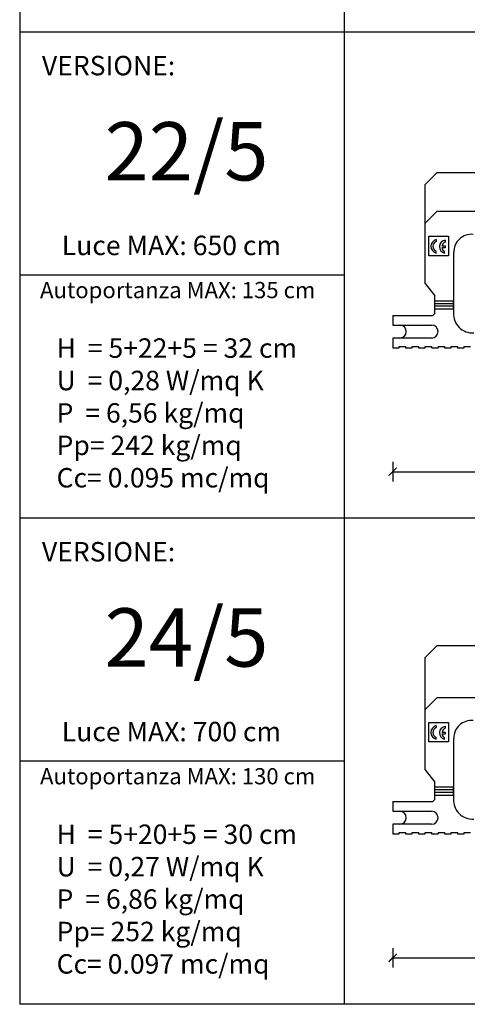
# Model space of a CAD drawing. Units: millimetres. Extents: x 132 to 2132, y 70750 to 76790.
# Drawn here: x 132 to 822, y 70750 to 72269 of the extents above; entities that cross this region are included whole.
import ezdxf

# ---------------------------------------------------------------- set-up
doc = ezdxf.new("R2010")
doc.units = ezdxf.units.MM
doc.linetypes.add('2POINTLINE', pattern=[84, 20, -20, 2, -20, 2, -20])
for name, color, linetype in [('SOLAIO 60 PIGNATTA', 30, 'Continuous'), ('TABELLA', 7, 'Continuous'), ('TESTO', 7, 'Continuous')]:
    doc.layers.add(name, color=color, linetype=linetype)
doc.styles.add('Arial', font='arial.ttf')
doc.styles.add('STR_quote', font='arial.ttf')
doc.dimstyles.new('ISO-25', dxfattribs={"dimtxt": 2.5, "dimasz": 2.5, "dimexe": 1.25, "dimexo": 0.625, "dimtad": 1, "dimtxsty": 'Standard', "dimcen": 2.5, "dimadec": 0, "dimazin": 0, "dimtfac": 1, "dimtmove": 0, "dimatfit": 3, "dimfxl": 0, "dimarcsym": 0})

# ---------------------------------------------------------------- blocks, each defined once
blk = doc.blocks.new('_ArchTick')
at = {"color": 0, "linetype": 'ByBlock', "const_width": 0.15}
blk.add_lwpolyline([(-0.5, -0.5), (0.5, 0.5)], dxfattribs=at)
blk = doc.blocks.new('*D42')
at = {"layer": 'Defpoints', "color": 0, "transparency": 16777216}
for p in [(706.6, 71683.2), (1306.6, 71683.2), (1306.6, 71572)]:
    blk.add_point(p, dxfattribs=at)
at = {"layer": 'TESTO', "color": 0, "lineweight": -2, "transparency": 16777216}
for p, q in [((706.6, 71587), (706.6, 71557)), ((1306.6, 71587), (1306.6, 71557)), ((706.6, 71572), (1306.6, 71572))]:
    blk.add_line(p, q, dxfattribs=at)
at = {"layer": 'TESTO', "color": 0, "lineweight": -2, "transparency": 16777216, "xscale": 12.5, "yscale": 12.5, "zscale": 12.5, "rotation": 180}
blk.add_blockref('_ArchTick', (706.6, 71572), dxfattribs=at)
at = {"layer": 'TESTO', "color": 0, "lineweight": -2, "transparency": 16777216, "xscale": 12.5, "yscale": 12.5, "zscale": 12.5}
blk.add_blockref('_ArchTick', (1306.6, 71572), dxfattribs=at)
at = {"layer": 'TESTO', "color": 0, "transparency": 16777216, "insert": (1006.6, 71592.3), "char_height": 30, "attachment_point": 5, "style": 'STR_quote'}
blk.add_mtext('60', dxfattribs=at)
blk = doc.blocks.new('*D52')
at = {"layer": 'Defpoints', "color": 0, "transparency": 16777216}
for p in [(706.6, 70933.2), (1306.6, 70933.2), (1306.6, 70822)]:
    blk.add_point(p, dxfattribs=at)
at = {"layer": 'TESTO', "color": 0, "lineweight": -2, "transparency": 16777216}
for p, q in [((706.6, 70837), (706.6, 70807)), ((1306.6, 70837), (1306.6, 70807)), ((706.6, 70822), (1306.6, 70822))]:
    blk.add_line(p, q, dxfattribs=at)
at = {"layer": 'TESTO', "color": 0, "lineweight": -2, "transparency": 16777216, "xscale": 12.5, "yscale": 12.5, "zscale": 12.5, "rotation": 180}
blk.add_blockref('_ArchTick', (706.6, 70822), dxfattribs=at)
at = {"layer": 'TESTO', "color": 0, "lineweight": -2, "transparency": 16777216, "xscale": 12.5, "yscale": 12.5, "zscale": 12.5}
blk.add_blockref('_ArchTick', (1306.6, 70822), dxfattribs=at)
at = {"layer": 'TESTO', "color": 0, "transparency": 16777216, "insert": (1006.6, 70842.3), "char_height": 30, "attachment_point": 5, "style": 'STR_quote'}
blk.add_mtext('60', dxfattribs=at)

msp = doc.modelspace()

# ---------------------------------------------------------------- linework, layer by layer
for p, q in [((756.6, 71955.2), (756.6, 72015.2)), ((756.6, 71205.2), (756.6, 71285.2))]:
    msp.add_line(p, q)
at = {"layer": 'SOLAIO 60 PIGNATTA', "color": 0}
for p, q in [((774.6, 72033.2), (756.6, 72015.2)), ((933.6, 72033.2), (774.6, 72033.2)), ((774.6, 71973.2), (756.6, 71955.2)), ((933.6, 71973.2), (774.6, 71973.2)), ((756.6, 71862.2), (756.6, 71955.2)), ((756.6, 71935.2), (756.6, 71955.2)), ((762.6, 71935.2), (792.6, 71935.2)), ((762.6, 71905.2), (762.6, 71935.2)), ((773.6, 71930.2), (773.6, 71927.2)), ((787.6, 71929.2), (787.6, 71926.2)), ((792.6, 71935.2), (792.6, 71905.2)), ((773.6, 71909.2), (773.6, 71912.2)), ((782.6, 71920.2), (787.6, 71920.2)), ((787.6, 71917.2), (782.6, 71917.2)), ((786.6, 71909.2), (786.6, 71912.2)), ((787.6, 71920.2), (787.6, 71917.2)), ((800.6, 71910.2), (800.6, 71817.2)), ((792.6, 71905.2), (762.6, 71905.2)), ((756.6, 71862.2), (771.6, 71843.2)), ((771.6, 71816.2), (771.6, 71843.2)), ((800.6, 71835.2), (771.6, 71835.2)), ((800.6, 71823.2), (800.6, 71835.2)), ((800.6, 71831.2), (771.6, 71831.2)), ((800.6, 71827.2), (771.6, 71827.2)), ((771.6, 71823.2), (800.6, 71823.2)), ((706.6, 71813.2), (766.6, 71813.2)), ((706.6, 71813.2), (768.6, 71813.2)), ((706.6, 71813.2), (706.6, 71798.2)), ((768.6, 71813.2), (771.6, 71816.2)), ((706.6, 71798.2), (715.6, 71798.2)), ((706.6, 71798.2), (766.6, 71798.2)), ((715.6, 71778.2), (706.6, 71778.2)), ((706.6, 71778.2), (706.6, 71763.2)), ((766.6, 71778.2), (706.6, 71778.2)), ((706.6, 71763.2), (716.6, 71763.2)), ((716.6, 71765.2), (726.6, 71765.2)), ((726.6, 71765.2), (726.6, 71763.2)), ((726.6, 71763.2), (736.6, 71763.2)), ((736.6, 71763.2), (736.6, 71765.2)), ((736.6, 71765.2), (746.6, 71765.2)), ((746.6, 71765.2), (746.6, 71763.2)), ((746.6, 71763.2), (756.6, 71763.2)), ((756.6, 71763.2), (756.6, 71765.2)), ((756.6, 71765.2), (766.6, 71765.2)), ((766.6, 71765.2), (766.6, 71763.2)), ((766.6, 71763.2), (776.6, 71763.2)), ((776.6, 71765.2), (786.6, 71765.2)), ((776.6, 71765.2), (776.6, 71763.2)), ((786.6, 71765.2), (786.6, 71763.2)), ((786.6, 71763.2), (796.6, 71763.2)), ((796.6, 71763.2), (796.6, 71765.2)), ((796.6, 71765.2), (806.6, 71765.2)), ((806.6, 71765.2), (806.6, 71763.2)), ((806.6, 71763.2), (816.6, 71763.2)), ((816.6, 71763.2), (816.6, 71765.2)), ((816.6, 71765.2), (826.6, 71765.2)), ((774.6, 71303.2), (756.6, 71285.2)), ((933.6, 71303.2), (774.6, 71303.2)), ((774.6, 71223.2), (756.6, 71205.2)), ((933.6, 71223.2), (774.6, 71223.2)), ((756.6, 71112.2), (756.6, 71205.2)), ((756.6, 71185.2), (756.6, 71205.2)), ((762.6, 71185.2), (792.6, 71185.2)), ((762.6, 71155.2), (762.6, 71185.2)), ((773.6, 71180.2), (773.6, 71177.2)), ((792.6, 71185.2), (792.6, 71155.2)), ((782.6, 71170.2), (787.6, 71170.2)), ((787.6, 71167.2), (782.6, 71167.2)), ((787.6, 71179.2), (787.6, 71176.2)), ((787.6, 71170.2), (787.6, 71167.2)), ((792.6, 71155.2), (762.6, 71155.2)), ((773.6, 71159.2), (773.6, 71162.2)), ((786.6, 71159.2), (786.6, 71162.2)), ((800.6, 71160.2), (800.6, 71067.2)), ((756.6, 71112.2), (771.6, 71093.2)), ((771.6, 71066.2), (771.6, 71093.2)), ((800.6, 71085.2), (771.6, 71085.2)), ((800.6, 71081.2), (771.6, 71081.2)), ((800.6, 71077.2), (771.6, 71077.2)), ((800.6, 71073.2), (800.6, 71085.2)), ((706.6, 71063.2), (766.6, 71063.2)), ((706.6, 71063.2), (768.6, 71063.2)), ((706.6, 71063.2), (706.6, 71048.2)), ((768.6, 71063.2), (771.6, 71066.2)), ((771.6, 71073.2), (800.6, 71073.2)), ((706.6, 71048.2), (715.6, 71048.2)), ((706.6, 71048.2), (766.6, 71048.2)), ((715.6, 71028.2), (706.6, 71028.2)), ((706.6, 71028.2), (706.6, 71013.2)), ((766.6, 71028.2), (706.6, 71028.2)), ((706.6, 71013.2), (716.6, 71013.2)), ((716.6, 71015.2), (726.6, 71015.2)), ((726.6, 71015.2), (726.6, 71013.2)), ((726.6, 71013.2), (736.6, 71013.2)), ((736.6, 71013.2), (736.6, 71015.2)), ((736.6, 71015.2), (746.6, 71015.2)), ((746.6, 71015.2), (746.6, 71013.2)), ((746.6, 71013.2), (756.6, 71013.2)), ((756.6, 71013.2), (756.6, 71015.2)), ((756.6, 71015.2), (766.6, 71015.2)), ((766.6, 71015.2), (766.6, 71013.2)), ((766.6, 71013.2), (776.6, 71013.2)), ((776.6, 71015.2), (786.6, 71015.2)), ((776.6, 71015.2), (776.6, 71013.2)), ((786.6, 71015.2), (786.6, 71013.2)), ((786.6, 71013.2), (796.6, 71013.2)), ((796.6, 71013.2), (796.6, 71015.2)), ((796.6, 71015.2), (806.6, 71015.2)), ((806.6, 71015.2), (806.6, 71013.2)), ((806.6, 71013.2), (816.6, 71013.2)), ((816.6, 71013.2), (816.6, 71015.2)), ((816.6, 71015.2), (826.6, 71015.2))]:
    msp.add_line(p, q, dxfattribs=at)
at = {"layer": 'SOLAIO 60 PIGNATTA', "color": 0, "linetype": '2POINTLINE'}
for p, q in [((716.6, 71763.2), (716.6, 71765.2)), ((716.6, 71013.2), (716.6, 71015.2))]:
    msp.add_line(p, q, dxfattribs=at)
at = {"layer": 'SOLAIO 60 PIGNATTA', "color": 0}
for centre, radius, start, end in [((776.5, 71919.7), 10.9, 105.3534, 254.6466), ((776.7, 71919.7), 8.12, 112.4569, 247.5431), ((788.8, 71919.1), 10.1, 96.5448, 257.7304), ((789.5, 71919.6), 6.86, 105.4993, 174.8896), ((828.1, 71910.9), 27.4, 84.6205, 181.4296), ((787.9, 71917.2), 5.21, 180.7848, 256.5348), ((829.6, 71815.2), 29.1, 176.0548, 273.9452), ((717.6, 71788.2), 10, 270, 90), ((766.6, 71788.2), 10, 270, 90), ((776.5, 71169.7), 10.9, 105.3534, 254.6466), ((828.1, 71160.9), 27.4, 84.6205, 181.4296), ((776.7, 71169.7), 8.12, 112.4569, 247.5431), ((788.8, 71169.1), 10.1, 96.5448, 257.7304), ((789.5, 71169.6), 6.86, 105.4993, 174.8896), ((787.9, 71167.2), 5.21, 180.7848, 256.5348), ((829.6, 71065.2), 29.1, 176.0548, 273.9452), ((717.6, 71038.2), 10, 270, 90), ((766.6, 71038.2), 10, 270, 90)]:
    msp.add_arc(centre, radius, start, end, dxfattribs=at)
at = {"layer": 'TABELLA'}
for p, q in [((131.6, 73000.3), (131.6, 70750.3)), ((631.6, 73000.3), (631.6, 72250.3)), ((2131.6, 72250.3), (131.6, 72250.3)), ((631.6, 72250.3), (631.6, 71500.3)), ((631.6, 71875.3), (131.6, 71875.3)), ((2131.6, 71500.3), (131.6, 71500.3)), ((631.6, 71500.3), (631.6, 70750.3)), ((631.6, 71125.3), (131.6, 71125.3)), ((2131.6, 70750.3), (131.6, 70750.3))]:
    msp.add_line(p, q, dxfattribs=at)

# ---------------------------------------------------------------- texts
at = {"layer": 'TESTO', "width": 518.999, "attachment_point": 1, "style": 'Arial'}
for s, insert, char_height in [('{VERSIONE:}', (165.9, 72213.5), 30), ('22{\\fArial|b0|i0|c238|p34;/}5', (262.5, 72111.3), 90), ('{\\fArial|b0|i0|c238|p34;H  = }5{\\fArial|b0|i0|c238|p34;+}22{\\fArial|b0|i0|c238|p34;+5 = }32{\\fArial|b0|i0|c238|p34; cm\\PU  = 0,}28 {\\fArial|b0|i0|c238|p34;W/mq} {\\fArial|b0|i0|c238|p34;K\\PP  = }6,56{\\fArial|b0|i0|c238|p34; kg/mq\\PPp= 2}42{\\fArial|b0|i0|c238|p34; kg/mq\\PCc= 0.0}95{\\fArial|b0|i0|c238|p34; mc/mq}', (188.5, 71777.7), 30), ('{VERSIONE:}', (165.9, 71463.5), 30), ('24{\\fArial|b0|i0|c238|p34;/}5', (262.5, 71361.3), 90), ('{\\fArial|b0|i0|c238|p34;H  = }5{\\fArial|b0|i0|c238|p34;+}20{\\fArial|b0|i0|c238|p34;+5 = }30{\\fArial|b0|i0|c238|p34; cm\\PU  = 0,}27 {\\fArial|b0|i0|c238|p34;W/mq} {\\fArial|b0|i0|c238|p34;K\\PP  = }6,86{\\fArial|b0|i0|c238|p34; kg/mq\\PPp= 2}52{\\fArial|b0|i0|c238|p34; kg/mq\\PCc= 0.0}97{\\fArial|b0|i0|c238|p34; mc/mq}', (188.5, 71027.7), 30)]:
    msp.add_mtext(s, dxfattribs=dict(at, insert=insert, char_height=char_height))
at = {"layer": 'TESTO', "color": 251, "char_height": 30, "width": 518.999, "attachment_point": 1, "style": 'Arial'}
for s, insert in [('Luce MAX: 650 cm', (196.5, 71936.1)), ('Luce MAX: 700 cm', (196.5, 71186.1))]:
    msp.add_mtext(s, dxfattribs=dict(at, insert=insert))
at = {"layer": 'TESTO', "color": 242, "true_color": 0xcd2027, "char_height": 25, "width": 518.999, "attachment_point": 1, "style": 'Arial'}
for s, insert in [('Autoportanza MAX: 135 cm', (163, 71864.7)), ('Autoportanza MAX: 130 cm', (163, 71114.7))]:
    msp.add_mtext(s, dxfattribs=dict(at, insert=insert))

# ---------------------------------------------------------------- dimensions: what is measured, and where the dimension line sits
at = {"layer": 'TESTO', "color": 251}
for base, p1, p2, picture, middle in [((1306.6, 71572), (706.6, 71683.2), (1306.6, 71683.2), '*D42', (1006.6, 71572)), ((1306.6, 70822), (706.6, 70933.2), (1306.6, 70933.2), '*D52', (1006.6, 70822))]:
    dim = msp.add_linear_dim(base=base, p1=p1, p2=p2, dimstyle='ISO-25', override={"dimtxt": 30, "dimasz": 12.5, "dimexe": 15, "dimexo": 0, "dimgap": 5, "dimdec": 0, "dimlfac": 0.1, "dimtxsty": 'STR_quote', "dimblk1": 'ArchTick', "dimblk2": 'ArchTick', "dimsah": 1, "dimfxl": 15, "dimfxlon": 1}, dxfattribs=at)
    dim.commit()
    dim.dimension.update_dxf_attribs({"geometry": picture, "text_midpoint": middle, "dimtype": 160})

doc.saveas('drawing.dxf')
